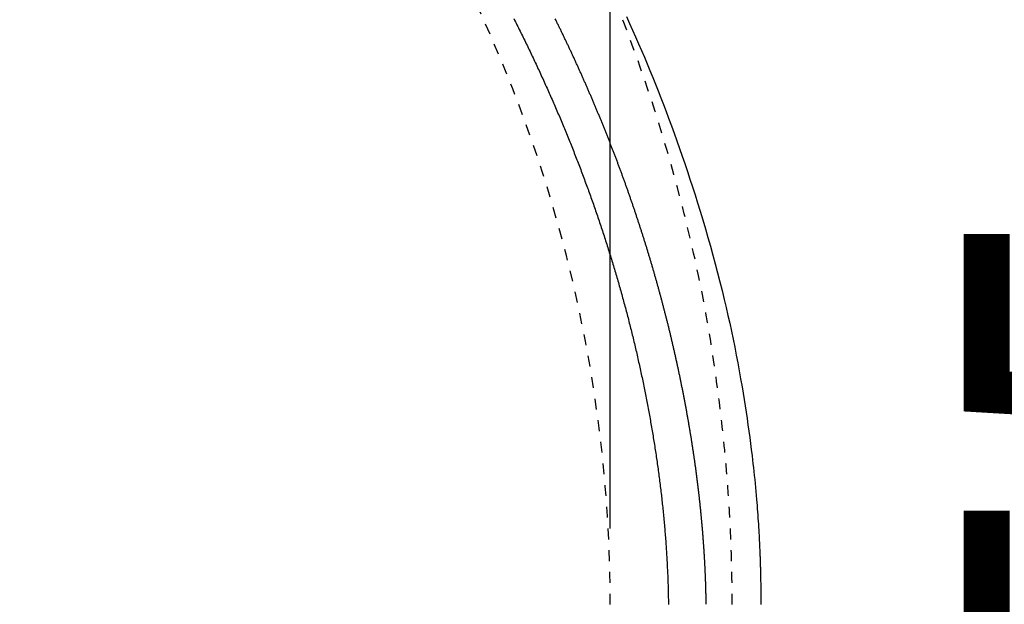
# Model space of a CAD drawing. Extents: x 0 to 2000, y 115 to 2915.
# Drawn here: x 1078 to 1169, y 2475 to 2529 of the extents above; entities that cross this region are included whole.
import ezdxf
from ezdxf.enums import TextEntityAlignment as Align

# ---------------------------------------------------------------- set-up
doc = ezdxf.new("R2010")
doc.units = 0
doc.header["$MEASUREMENT"] = 0
doc.linetypes.add('EXLTYPE2', pattern=[2, 1, -1])
doc.layers.get('0').update_dxf_attribs({"linetype": 'CONTINUOUS'})
for name, color, linetype in [('便器', 7, 'CONTINUOUS'), ('便座', 7, 'CONTINUOUS'), ('寸法', 7, 'CONTINUOUS')]:
    doc.layers.add(name, color=color, linetype=linetype)
doc.styles.add('EXCADDIM2', font='monotxt', dxfattribs={"width": 0.84, "bigfont": 'extfont'})
doc.styles.add('EXCADSTD', font='monotxt', dxfattribs={"bigfont": 'extfont'})
doc.styles.get("Standard").update_dxf_attribs({"font": 'monotxt', "bigfont": 'extfont'})
doc.dimstyles.get("Standard").update_dxf_attribs({"dimtxt": 0.18, "dimasz": 0.18, "dimexe": 0.18, "dimexo": 0.0625, "dimgap": 0.09, "dimtad": 0, "dimtih": 1, "dimtoh": 1, "dimdec": 4, "dimzin": 0, "dimtxsty": 'STANDARD', "dimcen": 0.09, "dimazin": 3, "dimtfac": 1, "dimtdec": 4, "dimtmove": 0, "dimatfit": 3, "dimtolj": 1, "dimtzin": 0})

# ---------------------------------------------------------------- blocks, each defined once
blk = doc.blocks.new('*D26')
at = {"layer": '寸法', "color": 3, "linetype": 'CONTINUOUS'}
for p, q in [((854.51458, 2652.500004), (1220, 2652.500004)), ((1210, 2652.500004), (1205, 2622.500004)), ((1210, 2652.500004), (1210, 2297.500004)), ((1215, 2622.500004), (1210, 2652.500004)), ((1205, 2327.500004), (1210, 2297.500004)), ((1210, 2297.500004), (1215, 2327.500004)), ((854.51458, 2297.500004), (1220, 2297.500004))]:
    blk.add_line(p, q, dxfattribs=at)
at = {"layer": '寸法', "color": 2, "linetype": 'CONTINUOUS', "style": 'EXCADSTD', "width": 0.84}
blk.add_text('355', height=40, rotation=90, dxfattribs=at).set_placement((1205, 2475.000004), align=Align.CENTER)
blk = doc.blocks.new('_EX_NORM')
at = {"color": 0, "linetype": 'CONTINUOUS'}
for q in [(-1, 0.166667), (-1, 0), (-1, -0.166667)]:
    blk.add_line((0, 0), q, dxfattribs=at)
blk = doc.blocks.new('*D27')
at = {"layer": '寸法', "color": 3, "linetype": 'CONTINUOUS'}
for p, q in [((442.514602, 2482.000004), (442.514602, 2748)), ((1132.51458, 2482.000004), (1132.51458, 2748)), ((472.514602, 2743), (442.514602, 2738)), ((1132.51458, 2738), (1102.51458, 2743)), ((442.514602, 2738), (1132.51458, 2738)), ((442.514602, 2738), (472.514602, 2733)), ((1102.51458, 2733), (1132.51458, 2738))]:
    blk.add_line(p, q, dxfattribs=at)
at = {"layer": '寸法', "color": 2, "linetype": 'CONTINUOUS', "style": 'EXCADSTD', "width": 0.84}
blk.add_text('690', height=40, dxfattribs=at).set_placement((787.514591, 2743), align=Align.CENTER)

msp = doc.modelspace()

# ---------------------------------------------------------------- linework, layer by layer
at = {"layer": '便器', "color": 2, "linetype": 'EXLTYPE2'}
msp.add_arc((1002.51458, 2475.000004), 130, 0, 38.052045, dxfattribs=at)
at = {"layer": '便座', "color": 6, "linetype": 'EXLTYPE2', "flags": 128}
msp.add_lwpolyline([(1143.720425, 2475.000027), (1143.720416, 2475.004915), (1143.720391, 2475.019021), (1143.720351, 2475.041511), (1143.720298, 2475.071547), (1143.720233, 2475.108296), (1143.720157, 2475.150921), (1143.720072, 2475.198586), (1143.71998, 2475.250457), (1143.719882, 2475.305698), (1143.719779, 2475.363473), (1143.719673, 2475.422946), (1143.719365, 2475.592238), (1143.719004, 2475.767614), (1143.718547, 2475.948553), (1143.717954, 2476.134537), (1143.717182, 2476.325046), (1143.716189, 2476.519562), (1143.714934, 2476.717564), (1143.713375, 2476.918534), (1143.711471, 2477.121952), (1143.70918, 2477.327299), (1143.706459, 2477.534055), (1143.70157, 2477.842673), (1143.695687, 2478.152946), (1143.688855, 2478.46457), (1143.681116, 2478.777238), (1143.672514, 2479.090645), (1143.663094, 2479.404486), (1143.652899, 2479.718455), (1143.641973, 2480.032245), (1143.630358, 2480.345553), (1143.6181, 2480.658072), (1143.605242, 2480.969496), (1143.591692, 2481.282494), (1143.577596, 2481.593915), (1143.562973, 2481.903609), (1143.547844, 2482.211425), (1143.532228, 2482.517214), (1143.516147, 2482.820825), (1143.49962, 2483.122109), (1143.482667, 2483.420914), (1143.46531, 2483.717092), (1143.447568, 2484.01049), (1143.429461, 2484.300961), (1143.414221, 2484.538924), (1143.398734, 2484.774991), (1143.382989, 2485.009369), (1143.366974, 2485.24227), (1143.350678, 2485.473901), (1143.33409, 2485.704472), (1143.317197, 2485.934191), (1143.29999, 2486.163269), (1143.282455, 2486.391913), (1143.264583, 2486.620334), (1143.24636, 2486.84874), (1143.229253, 2487.059353), (1143.211895, 2487.269568), (1143.194344, 2487.478826), (1143.176656, 2487.686565), (1143.158888, 2487.892223), (1143.141097, 2488.095238), (1143.123338, 2488.295049), (1143.105669, 2488.491094), (1143.088147, 2488.682813), (1143.070827, 2488.869642), (1143.053768, 2489.051021), (1143.036764, 2489.229099), (1143.019999, 2489.401928), (1143.003387, 2489.570446), (1142.986842, 2489.735587), (1142.970277, 2489.898289), (1142.953606, 2490.059488), (1142.936743, 2490.22012), (1142.919601, 2490.381122), (1142.902095, 2490.543429), (1142.884138, 2490.707979), (1142.865644, 2490.875707), (1142.816132, 2491.317655), (1142.762808, 2491.783427), (1142.705853, 2492.270502), (1142.645447, 2492.776361), (1142.58177, 2493.298485), (1142.515002, 2493.834353), (1142.445322, 2494.381446), (1142.372912, 2494.937245), (1142.29795, 2495.499229), (1142.220618, 2496.06488), (1142.141095, 2496.631676), (1142.015838, 2497.494335), (1141.885629, 2498.354675), (1141.750197, 2499.213572), (1141.609267, 2500.071902), (1141.462568, 2500.930541), (1141.309825, 2501.790364), (1141.150767, 2502.652248), (1140.985119, 2503.517069), (1140.812609, 2504.385701), (1140.632964, 2505.259022), (1140.44591, 2506.137908), (1140.18312, 2507.326389), (1139.907329, 2508.523889), (1139.619358, 2509.727836), (1139.32003, 2510.935661), (1139.010165, 2512.144793), (1138.690586, 2513.352661), (1138.362114, 2514.556694), (1138.025571, 2515.754323), (1137.681778, 2516.942976), (1137.331557, 2518.120083), (1136.97573, 2519.283074), (1136.639384, 2520.353247), (1136.298529, 2521.410069), (1135.952817, 2522.454701), (1135.601903, 2523.488306), (1135.245437, 2524.512045), (1134.883074, 2525.527082), (1134.514466, 2526.534577), (1134.139266, 2527.535694), (1133.757126, 2528.531594), (1133.367699, 2529.52344), (1132.970638, 2530.512394), (1132.578061, 2531.469495), (1132.178077, 2532.424717), (1131.770787, 2533.377805), (1131.35629, 2534.328507), (1130.934683, 2535.27657), (1130.506067, 2536.22174), (1130.07054, 2537.163764), (1129.628202, 2538.102389), (1129.179151, 2539.037362), (1128.723487, 2539.96843), (1128.261308, 2540.895339), (1127.807781, 2541.788437), (1127.348162, 2542.677501), (1126.882367, 2543.562634), (1126.410314, 2544.443936), (1125.931922, 2545.321509), (1125.447109, 2546.195453), (1124.955792, 2547.06587), (1124.45789, 2547.93286), (1123.95332, 2548.796525), (1123.442, 2549.656966), (1122.923849, 2550.514283), (1122.399056, 2551.368172), (1121.867623, 2552.21877), (1121.329817, 2553.065805), (1120.785906, 2553.909005), (1120.236158, 2554.748098), (1119.680841, 2555.582814), (1119.120222, 2556.412879), (1118.554569, 2557.238024), (1117.98415, 2558.057975), (1117.409232, 2558.872462), (1116.830084, 2559.681212), (1116.247693, 2560.482986), (1115.661196, 2561.27917), (1115.070439, 2562.070168), (1114.475268, 2562.856381), (1113.87553, 2563.638212), (1113.271071, 2564.416064), (1112.661737, 2565.190339), (1112.047374, 2565.961439), (1111.427829, 2566.729767), (1110.802948, 2567.495725), (1110.172577, 2568.259717), (1109.483228, 2569.085683), (1108.7875, 2569.909649), (1108.085638, 2570.731454), (1107.377888, 2571.550935), (1106.664497, 2572.367931), (1105.945711, 2573.182278), (1105.221777, 2573.993815), (1104.49294, 2574.802379), (1103.759447, 2575.607809), (1103.021544, 2576.409941), (1102.279478, 2577.208615), (1101.475407, 2578.065225), (1100.666648, 2578.91774), (1099.853063, 2579.766269), (1099.034513, 2580.610921), (1098.210858, 2581.451806), (1097.38196, 2582.289032), (1096.54768, 2583.12271), (1095.70788, 2583.952949), (1094.862419, 2584.779857), (1094.01116, 2585.603545), (1093.153962, 2586.424121), (1092.228904, 2587.299883), (1091.297264, 2588.171856), (1090.359434, 2589.039697), (1089.415809, 2589.903063), (1088.466782, 2590.76161), (1087.512746, 2591.614996), (1086.554094, 2592.462877), (1085.591219, 2593.304911), (1084.624515, 2594.140754), (1083.654376, 2594.970063), (1082.681194, 2595.792495), (1081.705604, 2596.60751), (1080.727223, 2597.415441), (1079.745904, 2598.216415), (1078.761503, 2599.010564), (1077.773874, 2599.798018), (1076.782874, 2600.578906), (1075.788357, 2601.353358), (1074.790178, 2602.121504), (1073.788192, 2602.883474), (1072.782255, 2603.639398), (1071.772221, 2604.389406), (1070.758315, 2605.133356), (1069.740204, 2605.871508), (1068.717923, 2606.603847), (1067.691506, 2607.330359), (1066.660988, 2608.051028), (1065.626402, 2608.76584), (1064.587784, 2609.474778), (1063.545166, 2610.177829), (1062.498585, 2610.874978), (1061.448072, 2611.566208), (1060.393664, 2612.251506), (1059.335073, 2612.931057), (1058.272645, 2613.604628), (1057.206411, 2614.272188), (1056.136398, 2614.933707), (1055.062634, 2615.589157), (1053.985148, 2616.238506), (1052.903969, 2616.881727), (1051.819125, 2617.518788), (1050.730644, 2618.14966), (1049.638555, 2618.774315), (1048.542887, 2619.392721), (1047.443199, 2620.005113), (1046.340474, 2620.610949), (1045.235232, 2621.209957), (1044.127991, 2621.801865), (1043.019269, 2622.386401), (1041.909586, 2622.963293), (1040.799458, 2623.53227), (1039.689406, 2624.093058), (1038.579948, 2624.645387), (1037.471602, 2625.188984), (1036.364887, 2625.723577), (1035.26013, 2626.249014), (1034.156673, 2626.765727), (1033.053665, 2627.274267), (1031.950258, 2627.775185), (1030.845602, 2628.269033), (1029.738847, 2628.75636), (1028.629143, 2629.237719), (1027.515641, 2629.71366), (1026.397492, 2630.184735), (1025.273845, 2630.651495), (1024.143851, 2631.11449), (1022.820137, 2631.649106), (1021.487412, 2632.179337), (1020.146411, 2632.705147), (1018.797869, 2633.226502), (1017.44252, 2633.743368), (1016.0811, 2634.255708), (1014.714342, 2634.76349), (1013.342981, 2635.266678), (1011.967753, 2635.765237), (1010.589391, 2636.259133), (1009.20863, 2636.748332), (1007.630975, 2637.300748), (1006.050711, 2637.847171), (1004.467398, 2638.387769), (1002.880594, 2638.922712), (1001.289856, 2639.452165), (999.694743, 2639.976299), (998.094814, 2640.49528), (996.489625, 2641.009278), (994.878737, 2641.518459), (993.261707, 2642.022994), (991.638092, 2642.523048), (989.805382, 2643.079776), (987.965004, 2643.630729), (986.118162, 2644.175579), (984.266063, 2644.713997), (982.40991, 2645.245652), (980.550908, 2645.770215), (978.690263, 2646.287358), (976.829179, 2646.79675), (974.968861, 2647.298063), (973.110513, 2647.790967), (971.255341, 2648.275133), (969.404085, 2648.750362), (967.556674, 2649.216709), (965.712572, 2649.674361), (963.871242, 2650.123506), (962.032149, 2650.56433), (960.194756, 2650.99702), (958.358526, 2651.421765), (956.522924, 2651.838751), (954.687413, 2652.248165), (952.851458, 2652.650195), (951.014521, 2653.045027), (949.17588, 2653.432856), (947.336258, 2653.813444), (945.496189, 2654.186561), (943.656211, 2654.551978), (941.81686, 2654.909468), (939.97867, 2655.2588), (938.14218, 2655.599746), (936.307924, 2655.932077), (934.476439, 2656.255564), (932.648261, 2656.569979), (930.823926, 2656.875092), (929.003943, 2657.170781), (927.187402, 2657.457558), (925.373367, 2657.736041), (923.5609, 2658.006845), (921.749067, 2658.270587), (919.936931, 2658.527884), (918.123555, 2658.779352), (916.308003, 2659.025608), (914.48934, 2659.267269), (912.666628, 2659.50495), (910.838932, 2659.739269), (908.810402, 2659.995222), (906.775041, 2660.248128), (904.733262, 2660.498301), (902.685479, 2660.746053), (900.632107, 2660.991699), (898.573559, 2661.235552), (896.51025, 2661.477926), (894.442593, 2661.719133), (892.371003, 2661.959488), (890.295892, 2662.199303), (888.217677, 2662.438893), (885.935368, 2662.701583), (883.64786, 2662.963959), (881.353187, 2663.225604), (879.049387, 2663.486098), (876.734496, 2663.745023), (874.40655, 2664.001961), (872.063586, 2664.256492), (869.703639, 2664.508198), (867.324745, 2664.75666), (864.924942, 2665.00146), (862.502266, 2665.24218), (859.946544, 2665.488834), (857.369268, 2665.730323), (854.775978, 2665.966386), (852.172216, 2666.196767), (849.563525, 2666.421207), (846.955446, 2666.639449), (844.353521, 2666.851235), (841.76329, 2667.056306), (839.190297, 2667.254406), (836.640082, 2667.445276), (834.118188, 2667.628657), (832.404591, 2667.750191), (830.706121, 2667.868162), (829.021926, 2667.982665), (827.351153, 2668.093793), (825.692949, 2668.201639), (824.046461, 2668.306298), (822.410836, 2668.407862), (820.785223, 2668.506426), (819.168767, 2668.602081), (817.560617, 2668.694923), (815.95992, 2668.785044), (815.095611, 2668.832771), (814.238259, 2668.879515), (813.392878, 2668.925069), (812.564483, 2668.969222), (811.758092, 2669.011766), (810.978718, 2669.052491), (810.231377, 2669.091187), (809.521084, 2669.127646), (808.852856, 2669.161658), (808.231707, 2669.193014), (807.662653, 2669.221505), (807.522443, 2669.228486), (807.384972, 2669.235313), (807.249052, 2669.24204), (807.113495, 2669.248725), (806.97711, 2669.255423), (806.83871, 2669.262191), (806.697107, 2669.269085), (806.55111, 2669.276161), (806.399531, 2669.283475), (806.241182, 2669.291084), (806.074874, 2669.299043), (805.903729, 2669.307205), (805.724631, 2669.315717), (805.538371, 2669.32454), (805.345743, 2669.333638), (805.147539, 2669.342969), (804.944553, 2669.352497), (804.737578, 2669.362182), (804.527406, 2669.371985), (804.31483, 2669.381869), (804.100643, 2669.391793), (803.885639, 2669.401721), (803.638701, 2669.413077), (803.391698, 2669.424387), (803.144596, 2669.435652), (802.897363, 2669.446872), (802.649965, 2669.45805), (802.402371, 2669.469186), (802.154547, 2669.48028), (801.906461, 2669.491335), (801.658079, 2669.502352), (801.409368, 2669.513331), (801.160297, 2669.524273), (800.837105, 2669.538393), (800.512756, 2669.552473), (800.186754, 2669.566533), (799.858604, 2669.580593), (799.527808, 2669.594672), (799.193871, 2669.608789), (798.856297, 2669.622964), (798.51459, 2669.637217), (798.168253, 2669.651567), (797.816791, 2669.666034), (797.459707, 2669.680638), (796.974978, 2669.700314), (796.481058, 2669.720188), (795.979607, 2669.740183), (795.472287, 2669.760221), (794.96076, 2669.780224), (794.446686, 2669.800113), (793.931728, 2669.81981), (793.417547, 2669.839238), (792.905805, 2669.858319), (792.398162, 2669.876974), (791.896281, 2669.895125), (791.523395, 2669.90841), (791.154206, 2669.921399), (790.788211, 2669.934128), (790.424908, 2669.946629), (790.063795, 2669.958936), (789.704369, 2669.971084), (789.346129, 2669.983107), (788.98857, 2669.995037), (788.631192, 2670.00691), (788.273492, 2670.018759), (787.914967, 2670.030618), (787.71538, 2670.037218), (787.518762, 2670.04372), (787.328491, 2670.050012), (787.147949, 2670.055982), (786.980513, 2670.061519), (786.829564, 2670.066511), (786.698482, 2670.070846), (786.590646, 2670.074412), (786.509436, 2670.077097), (786.458232, 2670.078791), (786.440413, 2670.07938)], dxfattribs=at)
at = {"layer": '便座', "color": 6, "linetype": 'CONTINUOUS', "flags": 128}
for points in [[(1123.644061, 2528.882436), (1123.716788, 2528.739161), (1123.789363, 2528.595809), (1123.861785, 2528.45238), (1123.934054, 2528.308874), (1124.006169, 2528.16529), (1124.078131, 2528.021628), (1124.14994, 2527.87789), (1124.221706, 2527.733848), (1124.293317, 2527.589729), (1124.364772, 2527.445531), (1124.436071, 2527.301255), (1124.507211, 2527.1569), (1124.578193, 2527.012466), (1124.649014, 2526.867953), (1124.719676, 2526.723359), (1124.790176, 2526.578686), (1124.860513, 2526.433933), (1124.930687, 2526.289099), (1125.000822, 2526.143926), (1125.070791, 2525.998672), (1125.140596, 2525.853338), (1125.210236, 2525.707923), (1125.279711, 2525.562428), (1125.349021, 2525.416852), (1125.418167, 2525.271196), (1125.487147, 2525.125461), (1125.555963, 2524.979645), (1125.624613, 2524.83375), (1125.693099, 2524.687775), (1125.761539, 2524.541466), (1125.829813, 2524.395078), (1125.897921, 2524.248611), (1125.965863, 2524.102065), (1126.033639, 2523.955441), (1126.101248, 2523.808739), (1126.168691, 2523.661959), (1126.235966, 2523.515101), (1126.303075, 2523.368166), (1126.370016, 2523.221154), (1126.436789, 2523.074066), (1126.503484, 2522.926704), (1126.57001, 2522.779267), (1126.636368, 2522.631753), (1126.702557, 2522.484163), (1126.768577, 2522.336497), (1126.834429, 2522.188756), (1126.900111, 2522.040939), (1126.965624, 2521.893047), (1127.030967, 2521.74508), (1127.096141, 2521.597039), (1127.161145, 2521.448922), (1127.226035, 2521.300603), (1127.290755, 2521.15221), (1127.355304, 2521.003742), (1127.419682, 2520.8552), (1127.483889, 2520.706585), (1127.547925, 2520.557895), (1127.61179, 2520.409132), (1127.675483, 2520.260295), (1127.739005, 2520.111385), (1127.802355, 2519.962402), (1127.865533, 2519.813346), (1127.928563, 2519.664157), (1127.991421, 2519.514895), (1128.054106, 2519.365561), (1128.116618, 2519.216154), (1128.178957, 2519.066675), (1128.241123, 2518.917124), (1128.303115, 2518.767501), (1128.364933, 2518.617805), (1128.426576, 2518.468038), (1128.488046, 2518.3182), (1128.549341, 2518.16829), (1128.610458, 2518.018318), (1128.671399, 2517.868274), (1128.732166, 2517.71816), (1128.792757, 2517.567974), (1128.853172, 2517.417718), (1128.913412, 2517.267392), (1128.973475, 2517.116995), (1129.033362, 2516.966527), (1129.093072, 2516.81599), (1129.152605, 2516.665382), (1129.211961, 2516.514705), (1129.27111, 2516.364035), (1129.33008, 2516.213296), (1129.388874, 2516.062488), (1129.447489, 2515.91161), (1129.505925, 2515.760663), (1129.564183, 2515.609648), (1129.622262, 2515.458563), (1129.680162, 2515.30741), (1129.737883, 2515.156188), (1129.795423, 2515.004898), (1129.852784, 2514.85354), (1129.909909, 2514.70226), (1129.966854, 2514.550912), (1130.023618, 2514.399497), (1130.080201, 2514.248014), (1130.136603, 2514.096465), (1130.192823, 2513.944849), (1130.248861, 2513.793167), (1130.304717, 2513.641419), (1130.36039, 2513.489605), (1130.415881, 2513.337725), (1130.471188, 2513.18578), (1130.526234, 2513.033982), (1130.581097, 2512.88212), (1130.635776, 2512.730193), (1130.690271, 2512.578201), (1130.744581, 2512.426145), (1130.798705, 2512.274025), (1130.852644, 2512.12184), (1130.906397, 2511.969591), (1130.959963, 2511.817278), (1131.013343, 2511.664901), (1131.066535, 2511.512459), (1131.11946, 2511.360182), (1131.172198, 2511.207841), (1131.22475, 2511.055437), (1131.277114, 2510.90297), (1131.329291, 2510.750441), (1131.381282, 2510.597848), (1131.433086, 2510.445194), (1131.484703, 2510.292477), (1131.536134, 2510.139699), (1131.587379, 2509.986859), (1131.638437, 2509.833958), (1131.689243, 2509.681196), (1131.739862, 2509.528372), (1131.790296, 2509.375488), (1131.840544, 2509.222543), (1131.890605, 2509.069538), (1131.94048, 2508.916472), (1131.990168, 2508.763345), (1132.039669, 2508.610157), (1132.088983, 2508.45691), (1132.13811, 2508.303601), (1132.187049, 2508.150233), (1132.235757, 2507.996945), (1132.284276, 2507.843598), (1132.332608, 2507.690191), (1132.380752, 2507.536724), (1132.428708, 2507.383198), (1132.476475, 2507.229613), (1132.524053, 2507.075968), (1132.571442, 2506.922265), (1132.618642, 2506.768502), (1132.665652, 2506.614682), (1132.712472, 2506.460803), (1132.759071, 2506.306968), (1132.80548, 2506.153076), (1132.851699, 2505.999125), (1132.897726, 2505.845118), (1132.943563, 2505.691053), (1132.989209, 2505.536932), (1133.034663, 2505.382753), (1133.079926, 2505.228519), (1133.124996, 2505.074228), (1133.169875, 2504.919881), (1133.214561, 2504.765478), (1133.259033, 2504.611093), (1133.303312, 2504.456654), (1133.347398, 2504.302159), (1133.391291, 2504.14761), (1133.434991, 2503.993005), (1133.478497, 2503.838346), (1133.52181, 2503.683633), (1133.564928, 2503.528866), (1133.607852, 2503.374044), (1133.650581, 2503.219169), (1133.693115, 2503.06424), (1133.735442, 2502.909303), (1133.777574, 2502.754313), (1133.819511, 2502.59927), (1133.861252, 2502.444174), (1133.902797, 2502.289026), (1133.944146, 2502.133826), (1133.985299, 2501.978573), (1134.026255, 2501.823269), (1134.067015, 2501.667912), (1134.107578, 2501.512505), (1134.147944, 2501.357045), (1134.188109, 2501.201551), (1134.228076, 2501.046005), (1134.267845, 2500.890409), (1134.307417, 2500.734762), (1134.34679, 2500.579065), (1134.385965, 2500.423318), (1134.424942, 2500.267522), (1134.46372, 2500.111676), (1134.502299, 2499.95578), (1134.540678, 2499.799836), (1134.578859, 2499.643842), (1134.616844, 2499.487784), (1134.654628, 2499.331678), (1134.692213, 2499.175523), (1134.729598, 2499.019321), (1134.766783, 2498.863071), (1134.803766, 2498.706773), (1134.84055, 2498.550428), (1134.877132, 2498.394035), (1134.913513, 2498.237596), (1134.949692, 2498.08111), (1134.98567, 2497.924578), (1135.021458, 2497.767952), (1135.057043, 2497.61128), (1135.092426, 2497.454563), (1135.127606, 2497.2978), (1135.162584, 2497.140992), (1135.197359, 2496.984139), (1135.231931, 2496.827242), (1135.2663, 2496.6703), (1135.300466, 2496.513315), (1135.334429, 2496.356286), (1135.368187, 2496.199214), (1135.401759, 2496.042018), (1135.435127, 2495.884778), (1135.46829, 2495.727497), (1135.501249, 2495.570172), (1135.534003, 2495.412806), (1135.566552, 2495.255397), (1135.598895, 2495.097946), (1135.631034, 2494.940453), (1135.662967, 2494.782919), (1135.694694, 2494.625343), (1135.726215, 2494.467726), (1135.757556, 2494.309935), (1135.788691, 2494.152103), (1135.81962, 2493.99423), (1135.850342, 2493.836317), (1135.880858, 2493.678363), (1135.911167, 2493.52037), (1135.94127, 2493.362337), (1135.971166, 2493.204264), (1136.000856, 2493.046153), (1136.030339, 2492.888002), (1136.059616, 2492.729813), (1136.088721, 2492.571397), (1136.117618, 2492.412944), (1136.146306, 2492.254452), (1136.174786, 2492.095921), (1136.203057, 2491.937353), (1136.231117, 2491.778747), (1136.258966, 2491.620102), (1136.286603, 2491.461421), (1136.314028, 2491.302701), (1136.34124, 2491.143944), (1136.368239, 2490.98515), (1136.395062, 2490.826089), (1136.421669, 2490.666991), (1136.44806, 2490.507856), (1136.474233, 2490.348685), (1136.500189, 2490.189477), (1136.525926, 2490.030234), (1136.551444, 2489.870954), (1136.576742, 2489.711639), (1136.601819, 2489.552288), (1136.626675, 2489.392902), (1136.651308, 2489.233482), (1136.675755, 2489.073786), (1136.699977, 2488.914057), (1136.723975, 2488.754293), (1136.747746, 2488.594495), (1136.771291, 2488.434663), (1136.794608, 2488.274798), (1136.817698, 2488.1149), (1136.840559, 2487.954969), (1136.86319, 2487.795006), (1136.885591, 2487.63501), (1136.907761, 2487.474982), (1136.929733, 2487.314682), (1136.951471, 2487.154351), (1136.972975, 2486.993988), (1136.994245, 2486.833595), (1137.01528, 2486.67317), (1137.036079, 2486.512715), (1137.056641, 2486.352229), (1137.076966, 2486.191714), (1137.097053, 2486.031168), (1137.116901, 2485.870593), (1137.136509, 2485.709989), (1137.155907, 2485.549111), (1137.175064, 2485.388205), (1137.193977, 2485.227269), (1137.212648, 2485.066306), (1137.231075, 2484.905315), (1137.249257, 2484.744296), (1137.267193, 2484.58325), (1137.284884, 2484.422177), (1137.302327, 2484.261077), (1137.319523, 2484.099951), (1137.33647, 2483.938798), (1137.353194, 2483.777367), (1137.369667, 2483.615911), (1137.38589, 2483.454429), (1137.40186, 2483.292922), (1137.417578, 2483.131391), (1137.433044, 2482.969835), (1137.448256, 2482.808256), (1137.463215, 2482.646653), (1137.477919, 2482.485027), (1137.492368, 2482.323377), (1137.506562, 2482.161705), (1137.520522, 2481.999744), (1137.534225, 2481.83776), (1137.547667, 2481.675754), (1137.560849, 2481.513728), (1137.573769, 2481.35168), (1137.586425, 2481.189613), (1137.598816, 2481.027525), (1137.610941, 2480.865417), (1137.622798, 2480.70329), (1137.634387, 2480.541145), (1137.645705, 2480.37898), (1137.656772, 2480.216488), (1137.667576, 2480.05381), (1137.678124, 2479.890777), (1137.688427, 2479.727221), (1137.698492, 2479.562973), (1137.70833, 2479.397866), (1137.717948, 2479.231731), (1137.727355, 2479.064399), (1137.736561, 2478.895704), (1137.745575, 2478.725475), (1137.754404, 2478.553545), (1137.763068, 2478.379497), (1137.771525, 2478.203945), (1137.779742, 2478.02726), (1137.787687, 2477.849814), (1137.795328, 2477.671979), (1137.802634, 2477.494126), (1137.809571, 2477.316628), (1137.816109, 2477.139856), (1137.822215, 2476.964183), (1137.827857, 2476.78998), (1137.833004, 2476.61762), (1137.836151, 2476.503783), (1137.839084, 2476.390842), (1137.841826, 2476.278707), (1137.844396, 2476.167288), (1137.846817, 2476.056494), (1137.849109, 2475.946235), (1137.851295, 2475.836421), (1137.853395, 2475.726963), (1137.855432, 2475.61777), (1137.857425, 2475.508751), (1137.859398, 2475.399818), (1137.86038, 2475.345452), (1137.861347, 2475.291986), (1137.862281, 2475.240321), (1137.863166, 2475.191359), (1137.863986, 2475.146001), (1137.864724, 2475.105148), (1137.865365, 2475.069702), (1137.865892, 2475.040564), (1137.866288, 2475.018635)], [(1141.338623, 2475.05069), (1141.338581, 2475.053162), (1141.338459, 2475.060267), (1141.338266, 2475.071543), (1141.33801, 2475.086527), (1141.337698, 2475.104753), (1141.337339, 2475.125761), (1141.33694, 2475.149085), (1141.336509, 2475.174262), (1141.336055, 2475.200829), (1141.335585, 2475.228322), (1141.335107, 2475.256279), (1141.334148, 2475.312303), (1141.333183, 2475.368372), (1141.332206, 2475.424532), (1141.331211, 2475.480829), (1141.330193, 2475.537309), (1141.329146, 2475.59402), (1141.328062, 2475.651008), (1141.326938, 2475.708318), (1141.325766, 2475.765998), (1141.324541, 2475.824094), (1141.323257, 2475.882652), (1141.321213, 2475.971323), (1141.319033, 2476.060947), (1141.316727, 2476.151331), (1141.314303, 2476.242284), (1141.311772, 2476.333615), (1141.309144, 2476.425133), (1141.306428, 2476.516647), (1141.303633, 2476.607965), (1141.300771, 2476.698897), (1141.297849, 2476.78925), (1141.294879, 2476.878835), (1141.291872, 2476.967355), (1141.288823, 2477.055005), (1141.285729, 2477.141871), (1141.282586, 2477.22804), (1141.279392, 2477.313599), (1141.276144, 2477.398635), (1141.272838, 2477.483234), (1141.269471, 2477.567484), (1141.26604, 2477.65147), (1141.262542, 2477.735279), (1141.258975, 2477.818999), (1141.255341, 2477.902564), (1141.251634, 2477.986127), (1141.247855, 2478.069686), (1141.244004, 2478.153242), (1141.240081, 2478.236795), (1141.236087, 2478.320344), (1141.232021, 2478.40389), (1141.227884, 2478.487433), (1141.223676, 2478.570972), (1141.219398, 2478.654507), (1141.21505, 2478.738039), (1141.210638, 2478.821435), (1141.206157, 2478.904828), (1141.201606, 2478.988216), (1141.196985, 2479.071601), (1141.192294, 2479.154982), (1141.187534, 2479.238359), (1141.182704, 2479.321732), (1141.177805, 2479.4051), (1141.172836, 2479.488465), (1141.167797, 2479.571826), (1141.16269, 2479.655182), (1141.15752, 2479.738407), (1141.152282, 2479.821628), (1141.146975, 2479.904844), (1141.141599, 2479.988056), (1141.136154, 2480.071263), (1141.13064, 2480.154466), (1141.125058, 2480.237665), (1141.119407, 2480.320858), (1141.113688, 2480.404047), (1141.107901, 2480.487232), (1141.102045, 2480.570411), (1141.096131, 2480.653463), (1141.090148, 2480.73651), (1141.084098, 2480.819552), (1141.07798, 2480.90259), (1141.071794, 2480.985622), (1141.065542, 2481.068649), (1141.059221, 2481.151671), (1141.052834, 2481.234688), (1141.046379, 2481.3177), (1141.039858, 2481.400706), (1141.033269, 2481.483707), (1141.026623, 2481.566584), (1141.01991, 2481.649456), (1141.013131, 2481.732322), (1141.006285, 2481.815183), (1140.999373, 2481.898038), (1140.992394, 2481.980888), (1140.98535, 2482.063732), (1140.978239, 2482.146571), (1140.971062, 2482.229404), (1140.963819, 2482.312231), (1140.956511, 2482.395052), (1140.949147, 2482.477752), (1140.941718, 2482.560447), (1140.934223, 2482.643135), (1140.926663, 2482.725818), (1140.919038, 2482.808494), (1140.911348, 2482.891165), (1140.903593, 2482.973829), (1140.895773, 2483.056488), (1140.887888, 2483.13914), (1140.879938, 2483.221786), (1140.871924, 2483.304426), (1140.863856, 2483.386948), (1140.855724, 2483.469463), (1140.847528, 2483.551972), (1140.839267, 2483.634475), (1140.830943, 2483.716971), (1140.822555, 2483.799461), (1140.814103, 2483.881944), (1140.805587, 2483.964421), (1140.797008, 2484.046891), (1140.788365, 2484.129354), (1140.779658, 2484.211811), (1140.7709, 2484.294153), (1140.762079, 2484.376487), (1140.753195, 2484.458815), (1140.744248, 2484.541136), (1140.735238, 2484.62345), (1140.726166, 2484.705757), (1140.717031, 2484.788057), (1140.707833, 2484.870351), (1140.698573, 2484.952637), (1140.689251, 2485.034917), (1140.679866, 2485.117189), (1140.670432, 2485.199348), (1140.660935, 2485.2815), (1140.651377, 2485.363644), (1140.641757, 2485.445782), (1140.632076, 2485.527912), (1140.622333, 2485.610035), (1140.612529, 2485.692151), (1140.602663, 2485.774259), (1140.592736, 2485.85636), (1140.582748, 2485.938454), (1140.572699, 2486.02054), (1140.562602, 2486.102515), (1140.552444, 2486.184482), (1140.542225, 2486.266442), (1140.531946, 2486.348395), (1140.521607, 2486.430339), (1140.511207, 2486.512276), (1140.500747, 2486.594206), (1140.490227, 2486.676128), (1140.479647, 2486.758042), (1140.469007, 2486.839948), (1140.458308, 2486.921847), (1140.447562, 2487.003635), (1140.436756, 2487.085417), (1140.425891, 2487.16719), (1140.414967, 2487.248955), (1140.403983, 2487.330713), (1140.39294, 2487.412462), (1140.381839, 2487.494204), (1140.370678, 2487.575937), (1140.359459, 2487.657663), (1140.348181, 2487.73938), (1140.336844, 2487.821089), (1140.325463, 2487.902691), (1140.314023, 2487.984284), (1140.302525, 2488.065868), (1140.290969, 2488.147445), (1140.279356, 2488.229014), (1140.267684, 2488.310574), (1140.255954, 2488.392126), (1140.244167, 2488.473669), (1140.232322, 2488.555204), (1140.220419, 2488.636731), (1140.208459, 2488.71825), (1140.196457, 2488.799661), (1140.184397, 2488.881065), (1140.17228, 2488.962459), (1140.160106, 2489.043846), (1140.147876, 2489.125223), (1140.135589, 2489.206592), (1140.123245, 2489.287953), (1140.110844, 2489.369305), (1140.098388, 2489.450649), (1140.085875, 2489.531983), (1140.073305, 2489.61331), (1140.060695, 2489.69453), (1140.048029, 2489.775741), (1140.035307, 2489.856944), (1140.022529, 2489.938138), (1140.009696, 2490.019323), (1139.996807, 2490.1005), (1139.983862, 2490.181667), (1139.970863, 2490.262826), (1139.957808, 2490.343976), (1139.944698, 2490.425117), (1139.931533, 2490.50625), (1139.918329, 2490.587277), (1139.90507, 2490.668295), (1139.891756, 2490.749304), (1139.878388, 2490.830304), (1139.864966, 2490.911295), (1139.851489, 2490.992277), (1139.837958, 2491.07325), (1139.824373, 2491.154214), (1139.810734, 2491.235168), (1139.797041, 2491.316114), (1139.783294, 2491.397051), (1139.76951, 2491.477882), (1139.755673, 2491.558705), (1139.741782, 2491.639518), (1139.727837, 2491.720321), (1139.71384, 2491.801116), (1139.699789, 2491.881901), (1139.685685, 2491.962676), (1139.671529, 2492.043443), (1139.657319, 2492.124199), (1139.643057, 2492.204946), (1139.628743, 2492.285683), (1139.614392, 2492.366317), (1139.599989, 2492.446941), (1139.585534, 2492.527555), (1139.571027, 2492.60816), (1139.556468, 2492.688755), (1139.541858, 2492.76934), (1139.527195, 2492.849916), (1139.512481, 2492.930482), (1139.497716, 2493.011038), (1139.482899, 2493.091585), (1139.46803, 2493.172122), (1139.453126, 2493.252571), (1139.43817, 2493.33301), (1139.423163, 2493.413439), (1139.408105, 2493.493858), (1139.392996, 2493.574268), (1139.377836, 2493.654668), (1139.362624, 2493.735059), (1139.347361, 2493.81544), (1139.332047, 2493.895811), (1139.316681, 2493.976172), (1139.301264, 2494.056523), (1139.285808, 2494.136803), (1139.2703, 2494.217074), (1139.254741, 2494.297334), (1139.23913, 2494.377585), (1139.223469, 2494.457826), (1139.207755, 2494.538057), (1139.191991, 2494.618278), (1139.176175, 2494.698489), (1139.160308, 2494.77869), (1139.14439, 2494.858882), (1139.128421, 2494.939063), (1139.112409, 2495.019192), (1139.096345, 2495.09931), (1139.080231, 2495.179419), (1139.064065, 2495.259518), (1139.047848, 2495.339606), (1139.03158, 2495.419685), (1139.015261, 2495.499753), (1138.998891, 2495.579811), (1138.98247, 2495.659859), (1138.965998, 2495.739896), (1138.949475, 2495.819923), (1138.932908, 2495.899904), (1138.916291, 2495.979873), (1138.899622, 2496.059833), (1138.882903, 2496.139781), (1138.866133, 2496.219719), (1138.849312, 2496.299647), (1138.832441, 2496.379564), (1138.815518, 2496.45947), (1138.798545, 2496.539365), (1138.781521, 2496.61925), (1138.764446, 2496.699123), (1138.747327, 2496.778954), (1138.730158, 2496.858774), (1138.712938, 2496.938583), (1138.695668, 2497.018381), (1138.678347, 2497.098169), (1138.660975, 2497.177945), (1138.643553, 2497.25771), (1138.62608, 2497.337464), (1138.608556, 2497.417207), (1138.590983, 2497.496939), (1138.573358, 2497.57666), (1138.555689, 2497.656341), (1138.53797, 2497.736012), (1138.520201, 2497.815671), (1138.502381, 2497.89532), (1138.484511, 2497.974956), (1138.46659, 2498.054582), (1138.448619, 2498.134196), (1138.430598, 2498.213799), (1138.412527, 2498.29339), (1138.394405, 2498.37297), (1138.376233, 2498.452539), (1138.358016, 2498.532072), (1138.339749, 2498.611594), (1138.321432, 2498.691104), (1138.303065, 2498.770603), (1138.284648, 2498.85009), (1138.26618, 2498.929566), (1138.247663, 2499.00903), (1138.229095, 2499.088482), (1138.210478, 2499.167923), (1138.19181, 2499.247352), (1138.173092, 2499.326769), (1138.154329, 2499.406154), (1138.135517, 2499.485528), (1138.116654, 2499.56489), (1138.097741, 2499.644241), (1138.078779, 2499.723579), (1138.059766, 2499.802905), (1138.040704, 2499.88222), (1138.021592, 2499.961522), (1138.00243, 2500.040813), (1137.983219, 2500.120091), (1137.963958, 2500.199357), (1137.94465, 2500.278596), (1137.925294, 2500.357823), (1137.905887, 2500.437037), (1137.886431, 2500.51624), (1137.866925, 2500.59543), (1137.84737, 2500.674608), (1137.827765, 2500.753773), (1137.808111, 2500.832927), (1137.788407, 2500.912068), (1137.768653, 2500.991196), (1137.748851, 2501.070313), (1137.729001, 2501.149405), (1137.709102, 2501.228485), (1137.689154, 2501.307553), (1137.669156, 2501.386608), (1137.649109, 2501.465651), (1137.629013, 2501.544681), (1137.608868, 2501.623699), (1137.588673, 2501.702704), (1137.568429, 2501.781696), (1137.548135, 2501.860676), (1137.527793, 2501.939643), (1137.507403, 2502.01859), (1137.486964, 2502.097524), (1137.466476, 2502.176446), (1137.445939, 2502.255354), (1137.425352, 2502.33425), (1137.404717, 2502.413134), (1137.384033, 2502.492004), (1137.363299, 2502.570861), (1137.342517, 2502.649706), (1137.321686, 2502.728537), (1137.300806, 2502.807356), (1137.279877, 2502.886158), (1137.2589, 2502.964947), (1137.237874, 2503.043723), (1137.2168, 2503.122486), (1137.195676, 2503.201236), (1137.174504, 2503.279973), (1137.153283, 2503.358697), (1137.132013, 2503.437407), (1137.110694, 2503.516105), (1137.089327, 2503.594789), (1137.067911, 2503.67346), (1137.046446, 2503.752118), (1137.024933, 2503.830762), (1137.003371, 2503.909394), (1136.981761, 2503.988012), (1136.960102, 2504.066616), (1136.938394, 2504.145208), (1136.916638, 2504.223785), (1136.894834, 2504.30235), (1136.872981, 2504.380901), (1136.85108, 2504.459438), (1136.82913, 2504.537962), (1136.807131, 2504.616477), (1136.785084, 2504.694978), (1136.762988, 2504.773465), (1136.740844, 2504.851939), (1136.718651, 2504.930399), (1136.696411, 2505.008845), (1136.674122, 2505.087278), (1136.651785, 2505.165697), (1136.6294, 2505.244102), (1136.606967, 2505.322494), (1136.584485, 2505.400872), (1136.561954, 2505.479243), (1136.539374, 2505.557601), (1136.516746, 2505.635945), (1136.49407, 2505.714275), (1136.471346, 2505.792592), (1136.448575, 2505.870894), (1136.425755, 2505.949182), (1136.402887, 2506.027457), (1136.379972, 2506.105717), (1136.357009, 2506.183963), (1136.333998, 2506.262196), (1136.310935, 2506.340425), (1136.287825, 2506.418641), (1136.264667, 2506.496842), (1136.241462, 2506.575029), (1136.218208, 2506.653203), (1136.194907, 2506.731361), (1136.171559, 2506.809506), (1136.148163, 2506.887637), (1136.124719, 2506.965753), (1136.101228, 2507.043855), (1136.077689, 2507.121942), (1136.054098, 2507.200031), (1136.030459, 2507.278105), (1136.006773, 2507.356164), (1135.98304, 2507.434209), (1135.959259, 2507.51224), (1135.935431, 2507.590256), (1135.911555, 2507.668258), (1135.887632, 2507.746245), (1135.863662, 2507.824218), (1135.839645, 2507.902176), (1135.81558, 2507.98012), (1135.791462, 2508.058067), (1135.767297, 2508.136), (1135.743085, 2508.213919), (1135.718826, 2508.291823), (1135.69452, 2508.369712), (1135.670166, 2508.447586), (1135.645766, 2508.525445), (1135.621318, 2508.60329), (1135.596824, 2508.68112), (1135.572282, 2508.758936), (1135.547694, 2508.836736), (1135.523051, 2508.914544), (1135.498362, 2508.992337), (1135.473626, 2509.070114), (1135.448843, 2509.147877), (1135.424013, 2509.225625), (1135.399136, 2509.303358), (1135.374213, 2509.381076), (1135.349242, 2509.458779), (1135.324225, 2509.536466), (1135.299162, 2509.614139), (1135.274052, 2509.691796), (1135.248887, 2509.769463), (1135.223675, 2509.847115), (1135.198417, 2509.924752), (1135.173112, 2510.002374), (1135.147761, 2510.07998), (1135.122363, 2510.157571), (1135.09692, 2510.235146), (1135.071429, 2510.312707), (1135.045893, 2510.390251), (1135.02031, 2510.46778), (1134.994681, 2510.545294), (1134.968994, 2510.622826), (1134.943261, 2510.700343), (1134.917482, 2510.777845), (1134.891657, 2510.855331), (1134.865785, 2510.932801), (1134.839867, 2511.010256), (1134.813903, 2511.087695), (1134.787892, 2511.165119), (1134.761835, 2511.242527), (1134.735732, 2511.31992), (1134.709583, 2511.397297), (1134.68337, 2511.474707), (1134.657111, 2511.552101), (1134.630806, 2511.62948), (1134.604453, 2511.706843), (1134.578055, 2511.78419), (1134.551609, 2511.861522), (1134.525117, 2511.938838), (1134.498578, 2512.016138), (1134.471993, 2512.093422), (1134.44536, 2512.17069), (1134.418681, 2512.247943), (1134.391934, 2512.325238), (1134.36514, 2512.402518), (1134.3383, 2512.479781), (1134.311412, 2512.557029), (1134.284478, 2512.634261), (1134.257498, 2512.711476), (1134.23047, 2512.788676), (1134.203396, 2512.86586), (1134.176276, 2512.943027), (1134.149109, 2513.020179), (1134.121896, 2513.097315), (1134.094615, 2513.174495), (1134.067288, 2513.251658), (1134.039914, 2513.328806), (1134.012495, 2513.405937), (1133.985029, 2513.483052), (1133.957517, 2513.560151), (1133.929959, 2513.637234), (1133.902355, 2513.7143), (1133.874705, 2513.79135), (1133.847009, 2513.868384), (1133.819267, 2513.945401), (1133.791461, 2514.022452), (1133.763608, 2514.099488), (1133.73571, 2514.176507), (1133.707766, 2514.253509), (1133.679776, 2514.330494), (1133.651741, 2514.407463), (1133.62366, 2514.484416), (1133.595533, 2514.561351), (1133.567361, 2514.63827), (1133.539143, 2514.715173), (1133.51088, 2514.792058), (1133.482555, 2514.86897), (1133.454185, 2514.945865), (1133.42577, 2515.022743), (1133.397309, 2515.099604), (1133.368802, 2515.176449), (1133.340251, 2515.253276), (1133.311654, 2515.330087), (1133.283012, 2515.406881), (1133.254324, 2515.483658), (1133.225592, 2515.560418), (1133.196814, 2515.637162), (1133.167978, 2515.713922), (1133.139098, 2515.790666), (1133.110172, 2515.867392), (1133.081201, 2515.944102), (1133.052185, 2516.020794), (1133.023125, 2516.097469), (1132.994019, 2516.174128), (1132.964868, 2516.250769), (1132.935673, 2516.327394), (1132.906433, 2516.404001), (1132.877148, 2516.480591), (1132.847808, 2516.557189), (1132.818424, 2516.63377), (1132.788995, 2516.710334), (1132.759522, 2516.786881), (1132.730003, 2516.863411), (1132.70044, 2516.939923), (1132.670833, 2517.016418), (1132.641181, 2517.092896), (1132.611485, 2517.169357), (1132.581744, 2517.2458), (1132.551958, 2517.322226), (1132.522122, 2517.398651), (1132.492242, 2517.475059), (1132.462317, 2517.55145), (1132.432347, 2517.627823), (1132.402334, 2517.704179), (1132.372276, 2517.780517), (1132.342174, 2517.856838), (1132.312028, 2517.933142), (1132.281837, 2518.009428), (1132.251603, 2518.085696), (1132.221324, 2518.161947), (1132.190998, 2518.238189), (1132.160628, 2518.314412), (1132.130215, 2518.390619), (1132.099757, 2518.466807), (1132.069255, 2518.542978), (1132.038709, 2518.619132), (1132.008119, 2518.695268), (1131.977486, 2518.771386), (1131.946809, 2518.847486), (1131.916087, 2518.923569), (1131.885322, 2518.999635), (1131.854514, 2519.075681), (1131.823662, 2519.15171), (1131.792766, 2519.227721), (1131.761827, 2519.303714), (1131.730844, 2519.379689), (1131.699818, 2519.455647), (1131.668747, 2519.531587), (1131.637634, 2519.607509), (1131.606476, 2519.683413), (1131.575276, 2519.7593), (1131.544031, 2519.835168), (1131.512748, 2519.911009), (1131.481421, 2519.986832), (1131.45005, 2520.062636), (1131.418636, 2520.138423), (1131.387179, 2520.214192), (1131.355679, 2520.289943), (1131.324135, 2520.365676), (1131.292548, 2520.441391), (1131.260918, 2520.517088), (1131.229245, 2520.592767), (1131.197528, 2520.668428), (1131.165777, 2520.744052), (1131.133982, 2520.819658), (1131.102144, 2520.895246), (1131.070263, 2520.970815), (1131.038338, 2521.046367), (1131.006371, 2521.1219), (1130.974361, 2521.197416), (1130.942308, 2521.272913), (1130.910212, 2521.348391), (1130.878073, 2521.423852), (1130.845892, 2521.499294), (1130.813679, 2521.574691), (1130.781423, 2521.650069), (1130.749124, 2521.725429), (1130.716783, 2521.80077), (1130.684399, 2521.876094), (1130.651972, 2521.951399), (1130.619503, 2522.026685), (1130.586991, 2522.101953), (1130.554436, 2522.177203), (1130.521839, 2522.252434), (1130.489199, 2522.327647), (1130.456532, 2522.402805), (1130.423822, 2522.477944), (1130.39107, 2522.553066), (1130.358276, 2522.628168), (1130.325439, 2522.703252), (1130.29256, 2522.778318), (1130.259638, 2522.853365), (1130.226674, 2522.928393), (1130.193667, 2523.003403), (1130.160618, 2523.078394), (1130.127527, 2523.153366), (1130.094413, 2523.228275), (1130.061257, 2523.303165), (1130.028059, 2523.378036), (1129.994819, 2523.452889), (1129.961536, 2523.527723), (1129.928211, 2523.602538), (1129.894844, 2523.677335), (1129.861435, 2523.752112), (1129.827984, 2523.826871), (1129.794491, 2523.901611), (1129.760955, 2523.976332), (1129.727402, 2524.05098), (1129.693806, 2524.12561), (1129.660169, 2524.200221), (1129.626489, 2524.274813), (1129.592768, 2524.349386), (1129.559005, 2524.42394), (1129.5252, 2524.498475), (1129.491353, 2524.572991), (1129.457464, 2524.647488), (1129.423533, 2524.721966), (1129.38956, 2524.796425), (1129.355574, 2524.870802), (1129.321547, 2524.945161), (1129.287477, 2525.0195), (1129.253366, 2525.09382), (1129.219213, 2525.168121), (1129.185018, 2525.242403), (1129.150782, 2525.316666), (1129.116504, 2525.390909), (1129.082185, 2525.465133), (1129.047823, 2525.539338), (1129.013421, 2525.613524), (1128.979009, 2525.68762), (1128.944556, 2525.761696), (1128.910062, 2525.835753), (1128.875526, 2525.909791), (1128.840948, 2525.983809), (1128.806329, 2526.057808), (1128.771669, 2526.131787), (1128.736967, 2526.205747), (1128.702224, 2526.279688), (1128.66744, 2526.353609), (1128.632614, 2526.42751), (1128.597784, 2526.501313), (1128.562913, 2526.575096), (1128.528, 2526.64886), (1128.493047, 2526.722603), (1128.458052, 2526.796328), (1128.423016, 2526.870032), (1128.387939, 2526.943717), (1128.352821, 2527.017382), (1128.317662, 2527.091027), (1128.282461, 2527.164652), (1128.24722, 2527.238258), (1128.21198, 2527.311756), (1128.176699, 2527.385234), (1128.141377, 2527.458692), (1128.106014, 2527.53213), (1128.07061, 2527.605548), (1128.035165, 2527.678946), (1127.999679, 2527.752324), (1127.964152, 2527.825682), (1127.928584, 2527.89902), (1127.892974, 2527.972337), (1127.857324, 2528.045634), (1127.821675, 2528.118824), (1127.785985, 2528.191992), (1127.750255, 2528.265141), (1127.714484, 2528.33827), (1127.678673, 2528.411379), (1127.642821, 2528.484468), (1127.60693, 2528.557537), (1127.570999, 2528.630586), (1127.535028, 2528.703616), (1127.499018, 2528.776626), (1127.462968, 2528.849617)], [(1134.015798, 2529.070054), (1134.296682, 2528.447727), (1134.574329, 2527.825195), (1134.848644, 2527.202645), (1135.119528, 2526.580264), (1135.386232, 2525.959775), (1135.649537, 2525.339378), (1135.909551, 2524.71881), (1136.166383, 2524.097809), (1136.420141, 2523.476113), (1136.670935, 2522.85346), (1136.918873, 2522.229588), (1137.164064, 2521.604233), (1137.406616, 2520.977134), (1137.646638, 2520.348029), (1137.88424, 2519.716654), (1138.138916, 2519.03009), (1138.390895, 2518.340355), (1138.640189, 2517.647244), (1138.886814, 2516.950555), (1139.130782, 2516.250085), (1139.372108, 2515.54563), (1139.610806, 2514.836986), (1139.84689, 2514.123951), (1140.080372, 2513.40632), (1140.311268, 2512.683892), (1140.539592, 2511.956461), (1140.783559, 2511.164143), (1141.024241, 2510.36641), (1141.261346, 2509.563933), (1141.49458, 2508.757384), (1141.723652, 2507.947434), (1141.948269, 2507.134754), (1142.168137, 2506.320015), (1142.382965, 2505.503889), (1142.59246, 2504.687048), (1142.796328, 2503.870161), (1142.994279, 2503.053902), (1143.166527, 2502.323053), (1143.333856, 2501.593073), (1143.496337, 2500.863788), (1143.654042, 2500.135021), (1143.807044, 2499.4066), (1143.955415, 2498.678349), (1144.099228, 2497.950093), (1144.238555, 2497.221658), (1144.373469, 2496.49287), (1144.504041, 2495.763553), (1144.630345, 2495.033533), (1144.728676, 2494.44703), (1144.824253, 2493.860595), (1144.917025, 2493.274863), (1145.006942, 2492.690466), (1145.093954, 2492.108041), (1145.178009, 2491.528219), (1145.259058, 2490.951635), (1145.337051, 2490.378923), (1145.411936, 2489.810717), (1145.483664, 2489.247651), (1145.552183, 2488.690359), (1145.596057, 2488.322296), (1145.638526, 2487.956481), (1145.679633, 2487.592318), (1145.719421, 2487.229207), (1145.757933, 2486.866552), (1145.795211, 2486.503754), (1145.831299, 2486.140215), (1145.86624, 2485.775338), (1145.900076, 2485.408524), (1145.932849, 2485.039175), (1145.964604, 2484.666695), (1145.987777, 2484.384949), (1146.010374, 2484.10157), (1146.032366, 2483.817021), (1146.053729, 2483.531768), (1146.074433, 2483.246275), (1146.094452, 2482.961009), (1146.113759, 2482.676435), (1146.132327, 2482.393016), (1146.150129, 2482.111219), (1146.167137, 2481.831509), (1146.183325, 2481.554351), (1146.193041, 2481.382156), (1146.202427, 2481.211098), (1146.211488, 2481.041129), (1146.220227, 2480.872199), (1146.228649, 2480.704261), (1146.236756, 2480.537268), (1146.244553, 2480.371169), (1146.252044, 2480.205918), (1146.259231, 2480.041467), (1146.26612, 2479.877766), (1146.272713, 2479.714768), (1146.276961, 2479.606093), (1146.281082, 2479.497601), (1146.285082, 2479.389183), (1146.288965, 2479.28073), (1146.292735, 2479.172133), (1146.296397, 2479.063281), (1146.299956, 2478.954066), (1146.303415, 2478.844378), (1146.306779, 2478.734109), (1146.310053, 2478.623147), (1146.313241, 2478.511385), (1146.316022, 2478.410678), (1146.318739, 2478.309167), (1146.321393, 2478.206775), (1146.323984, 2478.103424), (1146.326512, 2477.999039), (1146.32898, 2477.893542), (1146.331387, 2477.786857), (1146.333735, 2477.678908), (1146.336024, 2477.569616), (1146.338254, 2477.458907), (1146.340428, 2477.346702), (1146.342536, 2477.233405), (1146.344581, 2477.118819), (1146.346557, 2477.003214), (1146.348457, 2476.88686), (1146.350275, 2476.770028), (1146.352002, 2476.652989), (1146.353634, 2476.536013), (1146.355163, 2476.419371), (1146.356582, 2476.303333), (1146.357886, 2476.18817), (1146.359066, 2476.074152), (1146.359786, 2475.998591), (1146.360452, 2475.923608), (1146.361072, 2475.849146), (1146.361649, 2475.775148), (1146.362189, 2475.701557), (1146.362697, 2475.628316), (1146.363179, 2475.55537), (1146.36364, 2475.48266), (1146.364085, 2475.410131), (1146.364519, 2475.337725), (1146.364948, 2475.265386), (1146.365162, 2475.229289), (1146.365372, 2475.193793), (1146.365575, 2475.159495), (1146.365768, 2475.126993), (1146.365946, 2475.096884), (1146.366106, 2475.069768), (1146.366246, 2475.046241), (1146.36636, 2475.026902), (1146.366446, 2475.012348)]]:
    msp.add_lwpolyline(points, dxfattribs=at)

# ---------------------------------------------------------------- dimensions: what is measured, and where the dimension line sits
at = {"layer": '寸法', "color": 3, "linetype": 'CONTINUOUS'}
dim = msp.add_linear_dim(base=(1132.51458, 2738), p1=(442.514602, 2475.000004), p2=(1132.51458, 2475.000004), dimstyle='STANDARD', override={"dimtxt": 40, "dimasz": 30, "dimexe": 10, "dimexo": 7, "dimgap": 5, "dimtad": 1, "dimjust": 0, "dimtih": 0, "dimtoh": 0, "dimdec": 1, "dimzin": 8, "dimtxsty": 'EXCADDIM2', "dimblk1": '_EX_NORM', "dimblk2": '_EX_NORM', "dimsah": 1, "dimse1": 0, "dimse2": 0, "dimclrd": 3, "dimclre": 3, "dimclrt": 2, "dimtmove": 2}, dxfattribs=at)
dim.commit()
dim.dimension.update_dxf_attribs({"geometry": '*D27', "text_midpoint": (787.514591, 2763), "dimtype": 160})
dim = msp.add_linear_dim(base=(1210, 2297.500004), p1=(847.51458, 2652.500004), p2=(847.51458, 2297.500004), angle=90, dimstyle='STANDARD', override={"dimtxt": 40, "dimasz": 30, "dimexe": 10, "dimexo": 7, "dimgap": 5, "dimtad": 1, "dimjust": 0, "dimtih": 0, "dimtoh": 0, "dimdec": 1, "dimzin": 8, "dimtxsty": 'EXCADDIM2', "dimblk1": '_EX_NORM', "dimblk2": '_EX_NORM', "dimsah": 1, "dimse1": 0, "dimse2": 0, "dimclrd": 3, "dimclre": 3, "dimclrt": 2, "dimtmove": 2}, dxfattribs=at)
dim.commit()
dim.dimension.update_dxf_attribs({"geometry": '*D26', "text_midpoint": (1185, 2475.000004), "dimtype": 160})

doc.saveas('drawing.dxf')
